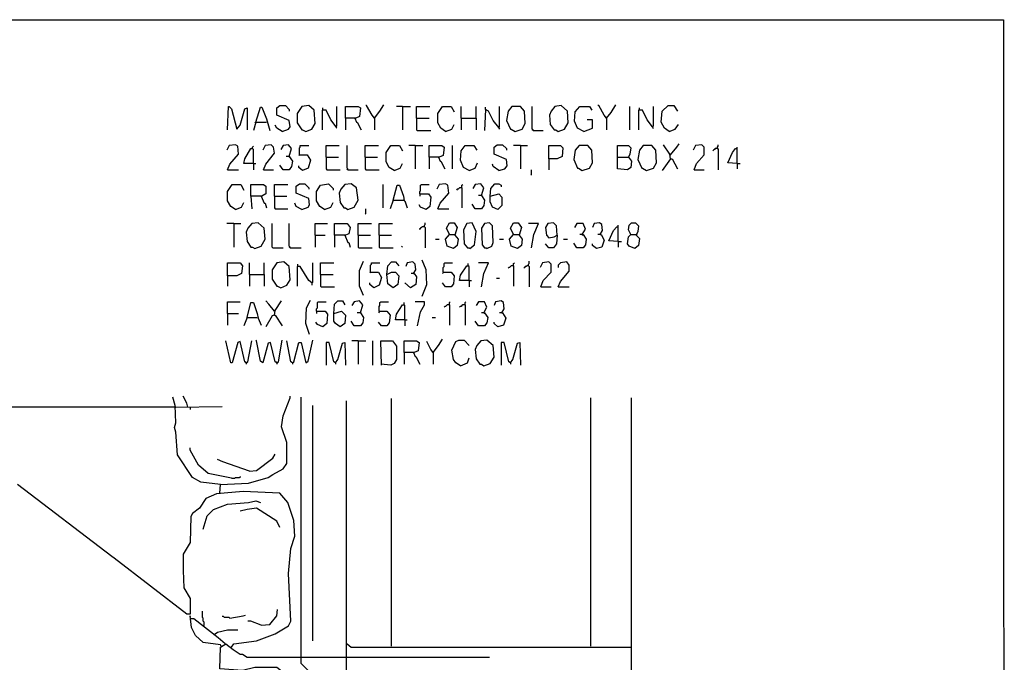
# Model space of a CAD drawing. Extents: x 0.16 to 7.56, y 0.46 to 9.88.
# Drawn here: x 3.75 to 7.56, y 7.39 to 9.88 of the extents above; entities that cross this region are included whole.
import ezdxf

# ---------------------------------------------------------------- set-up
doc = ezdxf.new("R2010")
doc.units = 0
doc.header["$MEASUREMENT"] = 0
doc.layers.add('PFV', color=7, linetype='Continuous')

msp = doc.modelspace()

# ---------------------------------------------------------------- linework, layer by layer
at = {"layer": 'PFV', "color": 0}
for points in [[(0.160606, 0.457576, 0), (0.160606, 9.884848, 0), (7.560606, 9.884848, 0), (7.563636, 0.457576, 0), (0.160606, 0.457576, 0)], [(4.551515, 9.457576, 0), (4.554545, 9.548485, 0), (4.557576, 9.548485, 0), (4.566667, 9.539394, 0), (4.587879, 9.460606, 0), (4.6, 9.475758, 0), (4.618182, 9.539394, 0), (4.627273, 9.542424, 0), (4.627273, 9.457576, 0)], [(4.660606, 9.487879, 0), (4.678788, 9.545455, 0), (4.684848, 9.545455, 0), (4.70303, 9.5, 0), (4.715152, 9.454545, 0)], [(4.763636, 9.451515, 0), (4.787879, 9.460606, 0), (4.793939, 9.469697, 0), (4.790909, 9.493939, 0), (4.742424, 9.515152, 0), (4.742424, 9.542424, 0), (4.754545, 9.551515, 0), (4.775758, 9.551515, 0), (4.790909, 9.536364, 0), (4.790909, 9.530303, 0)], [(4.854545, 9.451515, 0), (4.878788, 9.460606, 0), (4.890909, 9.481818, 0), (4.887879, 9.533333, 0), (4.866667, 9.551515, 0), (4.839394, 9.548485, 0), (4.821212, 9.521212, 0), (4.821212, 9.484848, 0), (4.839394, 9.457576, 0), (4.842424, 9.457576, 0), (4.854545, 9.451515, 0)], [(4.972727, 9.469697, 0), (4.975758, 9.472727, 0), (4.975758, 9.548485, 0)], [(5.009091, 9.50303, 0), (5.009091, 9.548485, 0), (5.057576, 9.548485, 0), (5.066667, 9.542424, 0), (5.063636, 9.509091, 0), (5.048485, 9.50303, 0), (5.009091, 9.50303, 0), (5.009091, 9.457576, 0)], [(5.121212, 9.50303, 0), (5.112121, 9.515152, 0), (5.090909, 9.551515, 0), (5.087879, 9.551515, 0)], [(5.121212, 9.50303, 0), (5.142424, 9.530303, 0), (5.157576, 9.554545, 0)], [(5.230303, 9.548485, 0), (5.206061, 9.548485, 0)], [(5.230303, 9.548485, 0), (5.260606, 9.548485, 0)], [(5.230303, 9.548485, 0), (5.230303, 9.457576, 0)], [(5.284848, 9.50303, 0), (5.284848, 9.548485, 0), (5.336364, 9.548485, 0)], [(5.39697, 9.451515, 0), (5.378788, 9.463636, 0), (5.366667, 9.484848, 0), (5.366667, 9.521212, 0), (5.384848, 9.548485, 0), (5.418182, 9.548485, 0), (5.430303, 9.527273, 0)], [(5.457576, 9.50303, 0), (5.457576, 9.548485, 0)], [(5.515152, 9.50303, 0), (5.515152, 9.548485, 0)], [(5.551515, 9.536364, 0), (5.551515, 9.545455, 0)], [(5.60303, 9.466667, 0), (5.606061, 9.469697, 0), (5.606061, 9.548485, 0)], [(5.666667, 9.451515, 0), (5.693939, 9.460606, 0), (5.706061, 9.481818, 0), (5.70303, 9.530303, 0), (5.687879, 9.548485, 0), (5.654545, 9.548485, 0), (5.639394, 9.530303, 0), (5.633333, 9.493939, 0), (5.648485, 9.460606, 0), (5.651515, 9.460606, 0), (5.666667, 9.451515, 0)], [(5.736364, 9.454545, 0), (5.736364, 9.457576, 0), (5.733333, 9.460606, 0), (5.733333, 9.548485, 0)], [(5.833333, 9.451515, 0), (5.857576, 9.460606, 0), (5.872727, 9.484848, 0), (5.869697, 9.530303, 0), (5.845455, 9.551515, 0), (5.821212, 9.548485, 0), (5.806061, 9.530303, 0), (5.8, 9.515152, 0), (5.80303, 9.478788, 0), (5.818182, 9.457576, 0), (5.824242, 9.457576, 0), (5.833333, 9.451515, 0)], [(5.933333, 9.451515, 0), (5.909091, 9.463636, 0), (5.89697, 9.490909, 0), (5.9, 9.527273, 0), (5.918182, 9.548485, 0), (5.954545, 9.548485, 0), (5.963636, 9.533333, 0)], [(6.021212, 9.50303, 0), (6.012121, 9.515152, 0), (5.990909, 9.551515, 0), (5.987879, 9.551515, 0)], [(6.021212, 9.50303, 0), (6.039394, 9.524242, 0), (6.057576, 9.554545, 0)], [(6.112121, 9.457576, 0), (6.112121, 9.548485, 0)], [(6.2, 9.469697, 0), (6.20303, 9.472727, 0), (6.20303, 9.548485, 0)], [(6.263636, 9.451515, 0), (6.245455, 9.463636, 0), (6.233333, 9.487879, 0), (6.236364, 9.530303, 0), (6.260606, 9.551515, 0), (6.281818, 9.551515, 0), (6.29697, 9.530303, 0)], [(4.972727, 9.469697, 0), (4.951515, 9.49697, 0), (4.933333, 9.533333, 0), (4.918182, 9.533333, 0), (4.918182, 9.457576, 0)], [(4.921212, 9.536364, 0), (4.921212, 9.542424, 0)], [(5.60303, 9.466667, 0), (5.581818, 9.493939, 0), (5.563636, 9.530303, 0), (5.551515, 9.536364, 0), (5.548485, 9.454545, 0)], [(6.2, 9.469697, 0), (6.178788, 9.49697, 0), (6.160606, 9.533333, 0), (6.145455, 9.533333, 0), (6.145455, 9.457576, 0)], [(6.148485, 9.536364, 0), (6.148485, 9.542424, 0)], [(4.660606, 9.487879, 0), (4.651515, 9.454545, 0)], [(4.660606, 9.487879, 0), (4.657576, 9.484848, 0)], [(4.660606, 9.487879, 0), (4.70303, 9.487879, 0)], [(4.763636, 9.451515, 0), (4.742424, 9.463636, 0), (4.736364, 9.475758, 0)], [(4.972727, 9.469697, 0), (4.972727, 9.466667, 0), (4.975758, 9.463636, 0)], [(5.045455, 9.50303, 0), (5.051515, 9.487879, 0), (5.054545, 9.487879, 0), (5.069697, 9.457576, 0)], [(5.121212, 9.50303, 0), (5.118182, 9.506061, 0)], [(5.121212, 9.50303, 0), (5.121212, 9.457576, 0)], [(5.284848, 9.50303, 0), (5.333333, 9.50303, 0)], [(5.284848, 9.50303, 0), (5.284848, 9.457576, 0), (5.287879, 9.454545, 0), (5.339394, 9.454545, 0)], [(5.39697, 9.451515, 0), (5.421212, 9.460606, 0), (5.430303, 9.478788, 0)], [(5.457576, 9.50303, 0), (5.515152, 9.50303, 0), (5.515152, 9.457576, 0)], [(5.457576, 9.50303, 0), (5.457576, 9.457576, 0)], [(5.933333, 9.451515, 0), (5.966667, 9.463636, 0), (5.966667, 9.49697, 0), (5.945455, 9.49697, 0)], [(6.021212, 9.50303, 0), (6.018182, 9.506061, 0)], [(6.021212, 9.50303, 0), (6.021212, 9.457576, 0)], [(6.2, 9.469697, 0), (6.2, 9.466667, 0), (6.20303, 9.463636, 0)], [(6.263636, 9.451515, 0), (6.287879, 9.460606, 0), (6.3, 9.478788, 0)], [(5.60303, 9.466667, 0), (5.60303, 9.463636, 0), (5.606061, 9.460606, 0)], [(5.736364, 9.454545, 0), (5.733333, 9.457576, 0)], [(5.736364, 9.454545, 0), (5.775758, 9.454545, 0)], [(4.551515, 9.30303, 0), (4.560606, 9.324242, 0), (4.593939, 9.363636, 0), (4.590909, 9.393939, 0), (4.581818, 9.4, 0), (4.557576, 9.39697, 0), (4.548485, 9.378788, 0)], [(4.651515, 9.327273, 0), (4.651515, 9.381818, 0), (4.648485, 9.384848, 0), (4.648485, 9.390909, 0), (4.651515, 9.393939, 0)], [(4.690909, 9.30303, 0), (4.7, 9.324242, 0), (4.733333, 9.366667, 0), (4.730303, 9.390909, 0), (4.721212, 9.4, 0), (4.69697, 9.39697, 0), (4.687879, 9.378788, 0)], [(4.790909, 9.354545, 0), (4.8, 9.384848, 0), (4.787879, 9.4, 0), (4.766667, 9.39697, 0), (4.757576, 9.381818, 0)], [(4.830303, 9.360606, 0), (4.830303, 9.387879, 0), (4.833333, 9.390909, 0), (4.833333, 9.39697, 0), (4.866667, 9.39697, 0)], [(4.933333, 9.351515, 0), (4.933333, 9.39697, 0), (4.984848, 9.39697, 0)], [(5.018182, 9.30303, 0), (5.018182, 9.306061, 0), (5.015152, 9.309091, 0), (5.015152, 9.39697, 0)], [(5.084848, 9.351515, 0), (5.084848, 9.39697, 0), (5.136364, 9.39697, 0)], [(5.19697, 9.3, 0), (5.178788, 9.312121, 0), (5.166667, 9.333333, 0), (5.166667, 9.369697, 0), (5.184848, 9.39697, 0), (5.218182, 9.39697, 0), (5.230303, 9.375758, 0)], [(5.278788, 9.39697, 0), (5.254545, 9.39697, 0)], [(5.278788, 9.39697, 0), (5.309091, 9.39697, 0)], [(5.278788, 9.39697, 0), (5.278788, 9.306061, 0)], [(5.333333, 9.351515, 0), (5.333333, 9.39697, 0), (5.381818, 9.39697, 0), (5.390909, 9.390909, 0), (5.387879, 9.357576, 0), (5.372727, 9.351515, 0), (5.333333, 9.351515, 0), (5.333333, 9.306061, 0)], [(5.424242, 9.306061, 0), (5.424242, 9.39697, 0)], [(5.487879, 9.3, 0), (5.466667, 9.312121, 0), (5.454545, 9.339394, 0), (5.457576, 9.375758, 0), (5.472727, 9.39697, 0), (5.506061, 9.39697, 0), (5.518182, 9.378788, 0)], [(5.60303, 9.3, 0), (5.627273, 9.306061, 0), (5.636364, 9.318182, 0), (5.633333, 9.342424, 0), (5.584848, 9.363636, 0), (5.584848, 9.390909, 0), (5.59697, 9.4, 0), (5.618182, 9.4, 0), (5.633333, 9.384848, 0), (5.633333, 9.378788, 0)], [(5.687879, 9.39697, 0), (5.660606, 9.39697, 0)], [(5.687879, 9.39697, 0), (5.715152, 9.39697, 0)], [(5.687879, 9.39697, 0), (5.687879, 9.306061, 0)], [(5.79697, 9.345455, 0), (5.79697, 9.39697, 0), (5.842424, 9.39697, 0), (5.851515, 9.387879, 0), (5.848485, 9.354545, 0), (5.830303, 9.345455, 0), (5.79697, 9.345455, 0), (5.79697, 9.30303, 0)], [(5.927273, 9.3, 0), (5.954545, 9.309091, 0), (5.966667, 9.330303, 0), (5.963636, 9.378788, 0), (5.948485, 9.39697, 0), (5.915152, 9.39697, 0), (5.9, 9.378788, 0), (5.893939, 9.342424, 0), (5.909091, 9.309091, 0), (5.912121, 9.309091, 0), (5.927273, 9.3, 0)], [(6.063636, 9.351515, 0), (6.063636, 9.39697, 0), (6.106061, 9.39697, 0), (6.115152, 9.387879, 0), (6.112121, 9.363636, 0), (6.106061, 9.351515, 0), (6.118182, 9.336364, 0), (6.115152, 9.312121, 0), (6.10303, 9.30303, 0), (6.063636, 9.306061, 0), (6.063636, 9.351515, 0), (6.106061, 9.351515, 0)], [(6.175758, 9.3, 0), (6.20303, 9.309091, 0), (6.215152, 9.330303, 0), (6.212121, 9.378788, 0), (6.19697, 9.39697, 0), (6.163636, 9.39697, 0), (6.148485, 9.378788, 0), (6.142424, 9.342424, 0), (6.157576, 9.309091, 0), (6.160606, 9.309091, 0), (6.175758, 9.3, 0)], [(6.269697, 9.345455, 0), (6.266667, 9.363636, 0), (6.242424, 9.4, 0)], [(6.269697, 9.360606, 0), (6.293939, 9.390909, 0), (6.30303, 9.40303, 0)], [(6.360606, 9.30303, 0), (6.369697, 9.327273, 0), (6.4, 9.360606, 0), (6.4, 9.390909, 0), (6.390909, 9.4, 0), (6.366667, 9.39697, 0), (6.357576, 9.378788, 0)], [(6.451515, 9.384848, 0), (6.451515, 9.390909, 0), (6.454545, 9.393939, 0), (6.454545, 9.4, 0)], [(4.651515, 9.327273, 0), (4.615152, 9.327273, 0), (4.618182, 9.345455, 0), (4.642424, 9.384848, 0), (4.648485, 9.384848, 0)], [(4.790909, 9.354545, 0), (4.80303, 9.336364, 0), (4.8, 9.315152, 0), (4.790909, 9.30303, 0), (4.766667, 9.30303, 0), (4.754545, 9.321212, 0)], [(4.790909, 9.354545, 0), (4.778788, 9.354545, 0)], [(4.790909, 9.354545, 0), (4.793939, 9.351515, 0)], [(4.830303, 9.360606, 0), (4.860606, 9.360606, 0), (4.872727, 9.339394, 0), (4.863636, 9.309091, 0), (4.842424, 9.3, 0), (4.827273, 9.312121, 0), (4.827273, 9.318182, 0)], [(4.830303, 9.360606, 0), (4.827273, 9.357576, 0)], [(6.269697, 9.360606, 0), (6.266667, 9.360606, 0)], [(6.451515, 9.384848, 0), (6.442424, 9.384848, 0), (6.439394, 9.381818, 0), (6.436364, 9.378788, 0), (6.433333, 9.375758, 0)], [(6.451515, 9.384848, 0), (6.454545, 9.381818, 0), (6.454545, 9.30303, 0)], [(6.527273, 9.327273, 0), (6.490909, 9.330303, 0), (6.509091, 9.369697, 0), (6.521212, 9.384848, 0), (6.527273, 9.384848, 0)], [(6.527273, 9.327273, 0), (6.527273, 9.390909, 0)], [(4.651515, 9.327273, 0), (4.660606, 9.327273, 0)], [(4.651515, 9.327273, 0), (4.651515, 9.30303, 0)], [(4.933333, 9.351515, 0), (4.981818, 9.351515, 0)], [(4.933333, 9.351515, 0), (4.933333, 9.306061, 0), (4.936364, 9.30303, 0), (4.987879, 9.30303, 0)], [(5.084848, 9.351515, 0), (5.133333, 9.351515, 0)], [(5.084848, 9.351515, 0), (5.084848, 9.306061, 0), (5.087879, 9.30303, 0), (5.139394, 9.30303, 0)], [(5.19697, 9.3, 0), (5.221212, 9.309091, 0), (5.230303, 9.327273, 0)], [(5.369697, 9.351515, 0), (5.375758, 9.336364, 0), (5.378788, 9.336364, 0), (5.393939, 9.306061, 0)], [(5.487879, 9.3, 0), (5.512121, 9.309091, 0), (5.521212, 9.330303, 0)], [(5.60303, 9.3, 0), (5.581818, 9.315152, 0), (5.578788, 9.324242, 0)], [(6.269697, 9.345455, 0), (6.236364, 9.3, 0)], [(6.269697, 9.345455, 0), (6.275758, 9.345455, 0), (6.29697, 9.306061, 0)], [(6.527273, 9.327273, 0), (6.539394, 9.327273, 0)], [(6.527273, 9.327273, 0), (6.527273, 9.306061, 0)], [(4.551515, 9.30303, 0), (4.593939, 9.30303, 0)], [(4.690909, 9.30303, 0), (4.730303, 9.30303, 0)], [(5.018182, 9.30303, 0), (5.015152, 9.306061, 0)], [(5.018182, 9.30303, 0), (5.057576, 9.30303, 0)], [(5.727273, 9.281818, 0), (5.730303, 9.284848, 0), (5.730303, 9.30303, 0)], [(6.360606, 9.30303, 0), (6.4, 9.30303, 0)], [(4.581818, 9.148485, 0), (4.563636, 9.160606, 0), (4.551515, 9.181818, 0), (4.551515, 9.218182, 0), (4.569697, 9.245455, 0), (4.60303, 9.245455, 0), (4.615152, 9.224242, 0)], [(4.642424, 9.2, 0), (4.642424, 9.245455, 0), (4.690909, 9.245455, 0), (4.7, 9.239394, 0), (4.7, 9.209091, 0), (4.684848, 9.2, 0), (4.642424, 9.2, 0), (4.645455, 9.151515, 0)], [(4.733333, 9.2, 0), (4.733333, 9.245455, 0), (4.784848, 9.245455, 0)], [(4.839394, 9.148485, 0), (4.863636, 9.157576, 0), (4.869697, 9.166667, 0), (4.866667, 9.190909, 0), (4.818182, 9.212121, 0), (4.818182, 9.239394, 0), (4.830303, 9.248485, 0), (4.851515, 9.248485, 0), (4.866667, 9.233333, 0), (4.866667, 9.227273, 0)], [(4.927273, 9.148485, 0), (4.909091, 9.160606, 0), (4.89697, 9.181818, 0), (4.89697, 9.218182, 0), (4.912121, 9.242424, 0), (4.942424, 9.248485, 0), (4.960606, 9.230303, 0), (4.960606, 9.224242, 0)], [(5.018182, 9.148485, 0), (5.042424, 9.157576, 0), (5.057576, 9.184848, 0), (5.051515, 9.233333, 0), (5.030303, 9.248485, 0), (5.006061, 9.245455, 0), (4.990909, 9.227273, 0), (4.984848, 9.212121, 0), (4.987879, 9.175758, 0), (5.00303, 9.154545, 0), (5.009091, 9.154545, 0), (5.018182, 9.148485, 0)], [(5.154545, 9.154545, 0), (5.154545, 9.245455, 0)], [(5.193939, 9.184848, 0), (5.209091, 9.242424, 0), (5.218182, 9.242424, 0), (5.233333, 9.2, 0), (5.236364, 9.181818, 0), (5.239394, 9.181818, 0), (5.248485, 9.154545, 0)], [(5.29697, 9.209091, 0), (5.29697, 9.218182, 0), (5.3, 9.221212, 0), (5.3, 9.242424, 0), (5.30303, 9.245455, 0), (5.333333, 9.245455, 0)], [(5.366667, 9.151515, 0), (5.375758, 9.172727, 0), (5.409091, 9.212121, 0), (5.406061, 9.242424, 0), (5.39697, 9.248485, 0), (5.372727, 9.245455, 0), (5.363636, 9.227273, 0)], [(5.460606, 9.233333, 0), (5.460606, 9.242424, 0), (5.463636, 9.245455, 0)], [(5.536364, 9.20303, 0), (5.545455, 9.233333, 0), (5.533333, 9.248485, 0), (5.512121, 9.245455, 0), (5.50303, 9.230303, 0)], [(5.569697, 9.2, 0), (5.572727, 9.230303, 0), (5.587879, 9.248485, 0), (5.60303, 9.248485, 0), (5.612121, 9.242424, 0), (5.612121, 9.236364, 0)], [(5.29697, 9.209091, 0), (5.330303, 9.209091, 0), (5.339394, 9.19697, 0), (5.336364, 9.160606, 0), (5.321212, 9.148485, 0), (5.3, 9.157576, 0), (5.293939, 9.166667, 0)], [(5.29697, 9.209091, 0), (5.29697, 9.2, 0)], [(5.460606, 9.233333, 0), (5.451515, 9.233333, 0), (5.448485, 9.230303, 0), (5.445455, 9.227273, 0), (5.442424, 9.227273, 0), (5.439394, 9.224242, 0)], [(5.460606, 9.233333, 0), (5.460606, 9.154545, 0)], [(5.536364, 9.20303, 0), (5.548485, 9.184848, 0), (5.545455, 9.163636, 0), (5.536364, 9.151515, 0), (5.512121, 9.151515, 0), (5.5, 9.169697, 0)], [(5.536364, 9.20303, 0), (5.524242, 9.20303, 0)], [(5.536364, 9.20303, 0), (5.539394, 9.2, 0)], [(5.569697, 9.2, 0), (5.60303, 9.209091, 0), (5.615152, 9.19697, 0), (5.615152, 9.163636, 0), (5.6, 9.148485, 0), (5.578788, 9.157576, 0), (5.569697, 9.178788, 0), (5.569697, 9.2, 0)], [(4.581818, 9.148485, 0), (4.606061, 9.157576, 0), (4.615152, 9.175758, 0)], [(4.681818, 9.2, 0), (4.693939, 9.172727, 0), (4.69697, 9.172727, 0), (4.70303, 9.154545, 0)], [(4.733333, 9.2, 0), (4.781818, 9.2, 0)], [(4.733333, 9.2, 0), (4.733333, 9.154545, 0), (4.736364, 9.151515, 0), (4.784848, 9.151515, 0)], [(4.839394, 9.148485, 0), (4.818182, 9.160606, 0), (4.812121, 9.172727, 0)], [(4.927273, 9.148485, 0), (4.951515, 9.157576, 0), (4.960606, 9.175758, 0)], [(5.193939, 9.184848, 0), (5.181818, 9.151515, 0)], [(5.193939, 9.184848, 0), (5.233333, 9.184848, 0)], [(5.233333, 9.184848, 0), (5.236364, 9.184848, 0)], [(5.084848, 9.130303, 0), (5.087879, 9.133333, 0), (5.087879, 9.151515, 0)], [(5.366667, 9.151515, 0), (5.409091, 9.151515, 0)], [(4.575758, 9.093939, 0), (4.548485, 9.093939, 0)], [(4.575758, 9.093939, 0), (4.60303, 9.093939, 0)], [(4.575758, 9.093939, 0), (4.575758, 9.00303, 0)], [(4.657576, 8.99697, 0), (4.681818, 9.006061, 0), (4.69697, 9.033333, 0), (4.693939, 9.075758, 0), (4.669697, 9.09697, 0), (4.645455, 9.093939, 0), (4.630303, 9.075758, 0), (4.624242, 9.060606, 0), (4.627273, 9.024242, 0), (4.642424, 9.00303, 0), (4.648485, 9.00303, 0), (4.657576, 8.99697, 0)], [(4.727273, 9, 0), (4.724242, 9.00303, 0), (4.724242, 9.093939, 0)], [(4.793939, 9, 0), (4.793939, 9.00303, 0), (4.790909, 9.006061, 0), (4.790909, 9.093939, 0)], [(4.890909, 9.048485, 0), (4.890909, 9.093939, 0), (4.939394, 9.093939, 0)], [(4.966667, 9.048485, 0), (4.966667, 9.093939, 0), (5.015152, 9.093939, 0), (5.027273, 9.078788, 0), (5.021212, 9.054545, 0), (5.009091, 9.048485, 0), (4.966667, 9.048485, 0), (4.966667, 9.00303, 0)], [(5.057576, 9.048485, 0), (5.057576, 9.093939, 0), (5.109091, 9.093939, 0)], [(5.139394, 9.048485, 0), (5.139394, 9.093939, 0), (5.190909, 9.093939, 0)], [(5.315152, 9.081818, 0), (5.315152, 9.087879, 0), (5.318182, 9.090909, 0), (5.318182, 9.09697, 0)], [(5.412121, 9.051515, 0), (5.4, 9.075758, 0), (5.412121, 9.09697, 0), (5.430303, 9.09697, 0), (5.442424, 9.078788, 0), (5.433333, 9.048485, 0), (5.445455, 9.033333, 0), (5.442424, 9.009091, 0), (5.427273, 8.99697, 0), (5.40303, 9.006061, 0), (5.39697, 9.033333, 0), (5.412121, 9.051515, 0), (5.433333, 9.051515, 0)], [(5.490909, 8.99697, 0), (5.509091, 9.012121, 0), (5.515152, 9.063636, 0), (5.5, 9.09697, 0), (5.478788, 9.093939, 0), (5.466667, 9.069697, 0), (5.469697, 9.015152, 0), (5.481818, 9, 0), (5.487879, 9, 0), (5.490909, 8.99697, 0)], [(5.557576, 8.99697, 0), (5.575758, 9.006061, 0), (5.581818, 9.021212, 0), (5.578788, 9.084848, 0), (5.566667, 9.09697, 0), (5.548485, 9.093939, 0), (5.536364, 9.075758, 0), (5.539394, 9.012121, 0), (5.548485, 9, 0), (5.554545, 9, 0), (5.557576, 8.99697, 0)], [(5.660606, 9.051515, 0), (5.648485, 9.075758, 0), (5.660606, 9.09697, 0), (5.678788, 9.09697, 0), (5.690909, 9.078788, 0), (5.681818, 9.048485, 0), (5.693939, 9.033333, 0), (5.690909, 9.009091, 0), (5.675758, 8.99697, 0), (5.651515, 9.006061, 0), (5.645455, 9.033333, 0), (5.660606, 9.051515, 0), (5.681818, 9.051515, 0)], [(5.730303, 9, 0), (5.739394, 9.051515, 0), (5.757576, 9.093939, 0), (5.718182, 9.093939, 0)], [(5.830303, 9.048485, 0), (5.827273, 9.084848, 0), (5.815152, 9.09697, 0), (5.793939, 9.093939, 0), (5.784848, 9.078788, 0), (5.787879, 9.048485, 0), (5.79697, 9.039394, 0), (5.818182, 9.042424, 0), (5.830303, 9.048485, 0), (5.827273, 9.015152, 0), (5.815152, 9, 0), (5.79697, 9, 0), (5.784848, 9.015152, 0)], [(5.927273, 9.051515, 0), (5.939394, 9.072727, 0), (5.930303, 9.093939, 0), (5.906061, 9.093939, 0), (5.89697, 9.078788, 0)], [(5.99697, 9.051515, 0), (6.006061, 9.066667, 0), (6.00303, 9.090909, 0), (5.993939, 9.09697, 0), (5.972727, 9.093939, 0), (5.966667, 9.078788, 0)], [(6.066667, 9.024242, 0), (6.066667, 9.087879, 0)], [(6.115152, 9.051515, 0), (6.106061, 9.069697, 0), (6.109091, 9.087879, 0), (6.118182, 9.09697, 0), (6.133333, 9.09697, 0), (6.145455, 9.084848, 0), (6.142424, 9.063636, 0), (6.136364, 9.048485, 0), (6.148485, 9.036364, 0), (6.145455, 9.009091, 0), (6.130303, 8.99697, 0), (6.109091, 9.006061, 0), (6.10303, 9.015152, 0), (6.106061, 9.042424, 0), (6.115152, 9.051515, 0), (6.136364, 9.051515, 0)], [(5.315152, 9.081818, 0), (5.306061, 9.081818, 0), (5.30303, 9.078788, 0), (5.3, 9.075758, 0), (5.29697, 9.072727, 0), (5.293939, 9.072727, 0)], [(5.315152, 9.081818, 0), (5.318182, 9.078788, 0), (5.318182, 9, 0)], [(5.927273, 9.051515, 0), (5.930303, 9.051515, 0), (5.942424, 9.033333, 0), (5.939394, 9.012121, 0), (5.930303, 9, 0), (5.906061, 9, 0), (5.893939, 9.018182, 0)], [(5.927273, 9.051515, 0), (5.918182, 9.051515, 0)], [(5.927273, 9.051515, 0), (5.930303, 9.048485, 0)], [(5.99697, 9.051515, 0), (6, 9.051515, 0), (6.012121, 9.030303, 0), (6.00303, 9.00303, 0), (5.981818, 8.99697, 0), (5.966667, 9.009091, 0), (5.966667, 9.015152, 0)], [(5.99697, 9.051515, 0), (5.987879, 9.051515, 0)], [(6.066667, 9.024242, 0), (6.030303, 9.027273, 0), (6.048485, 9.066667, 0), (6.060606, 9.081818, 0), (6.066667, 9.081818, 0)], [(6.136364, 9.051515, 0), (6.139394, 9.048485, 0)], [(4.890909, 9.048485, 0), (4.930303, 9.048485, 0)], [(4.890909, 9.048485, 0), (4.890909, 9.00303, 0)], [(5.006061, 9.048485, 0), (5.018182, 9.021212, 0), (5.021212, 9.021212, 0), (5.027273, 9.00303, 0)], [(5.057576, 9.048485, 0), (5.106061, 9.048485, 0)], [(5.057576, 9.048485, 0), (5.057576, 9.00303, 0), (5.060606, 9, 0), (5.112121, 9, 0)], [(5.139394, 9.048485, 0), (5.187879, 9.048485, 0)], [(5.139394, 9.048485, 0), (5.139394, 9.00303, 0), (5.142424, 9, 0), (5.193939, 9, 0)], [(5.357576, 9.033333, 0), (5.372727, 9.033333, 0)], [(5.606061, 9.033333, 0), (5.621212, 9.033333, 0)], [(5.854545, 9.033333, 0), (5.869697, 9.033333, 0)], [(6.066667, 9.024242, 0), (6.078788, 9.024242, 0)], [(6.066667, 9.024242, 0), (6.066667, 9.00303, 0)], [(4.727273, 9, 0), (4.766667, 9, 0)], [(4.793939, 9, 0), (4.790909, 9.00303, 0)], [(4.793939, 9, 0), (4.836364, 9, 0)], [(5.227273, 9.00303, 0), (5.230303, 9.006061, 0)], [(4.551515, 8.890909, 0), (4.551515, 8.942424, 0), (4.6, 8.942424, 0), (4.609091, 8.930303, 0), (4.606061, 8.9, 0), (4.587879, 8.890909, 0), (4.551515, 8.890909, 0), (4.551515, 8.851515, 0)], [(4.636364, 8.89697, 0), (4.636364, 8.942424, 0)], [(4.693939, 8.89697, 0), (4.693939, 8.942424, 0)], [(4.757576, 8.845455, 0), (4.781818, 8.854545, 0), (4.793939, 8.875758, 0), (4.790909, 8.927273, 0), (4.769697, 8.945455, 0), (4.742424, 8.942424, 0), (4.724242, 8.915152, 0), (4.724242, 8.878788, 0), (4.742424, 8.851515, 0), (4.745455, 8.851515, 0), (4.757576, 8.845455, 0)], [(4.824242, 8.930303, 0), (4.824242, 8.936364, 0)], [(4.878788, 8.863636, 0), (4.881818, 8.866667, 0), (4.881818, 8.942424, 0)], [(4.912121, 8.89697, 0), (4.912121, 8.942424, 0), (4.963636, 8.942424, 0)], [(5.078788, 8.815152, 0), (5.063636, 8.851515, 0), (5.063636, 8.912121, 0), (5.078788, 8.948485, 0)], [(5.106061, 8.906061, 0), (5.106061, 8.933333, 0), (5.109091, 8.936364, 0), (5.109091, 8.942424, 0), (5.142424, 8.942424, 0)], [(5.169697, 8.89697, 0), (5.172727, 8.930303, 0), (5.187879, 8.945455, 0), (5.20303, 8.945455, 0), (5.215152, 8.930303, 0)], [(5.272727, 8.9, 0), (5.281818, 8.915152, 0), (5.278788, 8.936364, 0), (5.269697, 8.945455, 0), (5.248485, 8.942424, 0), (5.242424, 8.927273, 0)], [(5.306061, 8.812121, 0), (5.324242, 8.857576, 0), (5.321212, 8.915152, 0), (5.306061, 8.951515, 0)], [(5.387879, 8.906061, 0), (5.387879, 8.924242, 0), (5.390909, 8.927273, 0), (5.390909, 8.939394, 0), (5.393939, 8.942424, 0), (5.424242, 8.942424, 0)], [(5.487879, 8.872727, 0), (5.487879, 8.927273, 0), (5.484848, 8.930303, 0), (5.484848, 8.939394, 0)], [(5.536364, 8.848485, 0), (5.545455, 8.9, 0), (5.563636, 8.942424, 0), (5.524242, 8.942424, 0)], [(5.660606, 8.930303, 0), (5.660606, 8.939394, 0), (5.663636, 8.942424, 0)], [(5.718182, 8.930303, 0), (5.718182, 8.936364, 0), (5.721212, 8.939394, 0), (5.721212, 8.948485, 0)], [(5.766667, 8.848485, 0), (5.775758, 8.872727, 0), (5.806061, 8.906061, 0), (5.806061, 8.936364, 0), (5.79697, 8.945455, 0), (5.772727, 8.942424, 0), (5.763636, 8.924242, 0)], [(5.833333, 8.848485, 0), (5.842424, 8.869697, 0), (5.875758, 8.909091, 0), (5.875758, 8.933333, 0), (5.866667, 8.945455, 0), (5.842424, 8.942424, 0), (5.833333, 8.933333, 0), (5.833333, 8.924242, 0)], [(4.636364, 8.89697, 0), (4.693939, 8.89697, 0), (4.693939, 8.851515, 0)], [(4.636364, 8.89697, 0), (4.636364, 8.851515, 0)], [(4.878788, 8.863636, 0), (4.866667, 8.872727, 0), (4.833333, 8.927273, 0), (4.821212, 8.927273, 0), (4.821212, 8.851515, 0)], [(4.912121, 8.89697, 0), (4.960606, 8.89697, 0)], [(4.912121, 8.89697, 0), (4.912121, 8.851515, 0), (4.915152, 8.848485, 0), (4.966667, 8.848485, 0)], [(5.106061, 8.906061, 0), (5.136364, 8.906061, 0), (5.148485, 8.884848, 0), (5.139394, 8.854545, 0), (5.118182, 8.845455, 0), (5.10303, 8.857576, 0), (5.10303, 8.863636, 0)], [(5.106061, 8.906061, 0), (5.10303, 8.90303, 0)], [(5.169697, 8.89697, 0), (5.187879, 8.906061, 0), (5.20303, 8.906061, 0), (5.215152, 8.890909, 0), (5.212121, 8.857576, 0), (5.193939, 8.845455, 0), (5.172727, 8.860606, 0), (5.169697, 8.89697, 0)], [(5.272727, 8.9, 0), (5.275758, 8.9, 0), (5.284848, 8.887879, 0), (5.281818, 8.857576, 0), (5.260606, 8.845455, 0), (5.239394, 8.863636, 0)], [(5.272727, 8.9, 0), (5.263636, 8.9, 0)], [(5.387879, 8.906061, 0), (5.418182, 8.906061, 0), (5.430303, 8.890909, 0), (5.427273, 8.860606, 0), (5.418182, 8.848485, 0), (5.39697, 8.848485, 0), (5.384848, 8.863636, 0)], [(5.387879, 8.906061, 0), (5.387879, 8.90303, 0), (5.384848, 8.9, 0)], [(5.487879, 8.872727, 0), (5.451515, 8.872727, 0), (5.454545, 8.893939, 0), (5.478788, 8.930303, 0), (5.484848, 8.930303, 0)], [(5.660606, 8.930303, 0), (5.651515, 8.930303, 0), (5.648485, 8.927273, 0), (5.645455, 8.924242, 0), (5.642424, 8.924242, 0), (5.639394, 8.921212, 0)], [(5.660606, 8.930303, 0), (5.660606, 8.851515, 0)], [(5.718182, 8.930303, 0), (5.712121, 8.930303, 0), (5.709091, 8.927273, 0), (5.706061, 8.927273, 0), (5.70303, 8.924242, 0), (5.7, 8.921212, 0)], [(5.718182, 8.930303, 0), (5.721212, 8.927273, 0), (5.721212, 8.848485, 0)], [(4.878788, 8.863636, 0), (4.878788, 8.854545, 0)], [(5.487879, 8.872727, 0), (5.49697, 8.872727, 0)], [(5.487879, 8.872727, 0), (5.487879, 8.848485, 0)], [(5.593939, 8.881818, 0), (5.606061, 8.881818, 0)], [(5.766667, 8.848485, 0), (5.806061, 8.848485, 0)], [(5.833333, 8.848485, 0), (5.875758, 8.848485, 0)], [(4.551515, 8.745455, 0), (4.551515, 8.790909, 0), (4.6, 8.790909, 0)], [(4.627273, 8.730303, 0), (4.642424, 8.787879, 0), (4.651515, 8.787879, 0), (4.666667, 8.745455, 0), (4.669697, 8.727273, 0), (4.681818, 8.7, 0)], [(4.733333, 8.754545, 0), (4.712121, 8.781818, 0), (4.7, 8.793939, 0)], [(4.733333, 8.739394, 0), (4.736364, 8.757576, 0), (4.760606, 8.793939, 0)], [(4.869697, 8.663636, 0), (4.854545, 8.706061, 0), (4.857576, 8.766667, 0), (4.872727, 8.79697, 0)], [(4.89697, 8.754545, 0), (4.89697, 8.763636, 0), (4.9, 8.766667, 0), (4.9, 8.787879, 0), (4.90303, 8.790909, 0), (4.933333, 8.790909, 0)], [(4.963636, 8.745455, 0), (4.966667, 8.781818, 0), (4.978788, 8.793939, 0), (4.99697, 8.793939, 0), (5.006061, 8.778788, 0)], [(5.066667, 8.748485, 0), (5.075758, 8.778788, 0), (5.063636, 8.793939, 0), (5.042424, 8.790909, 0), (5.033333, 8.775758, 0)], [(5.139394, 8.754545, 0), (5.139394, 8.772727, 0), (5.142424, 8.775758, 0), (5.142424, 8.787879, 0), (5.145455, 8.790909, 0), (5.175758, 8.790909, 0)], [(5.239394, 8.721212, 0), (5.239394, 8.775758, 0), (5.236364, 8.778788, 0), (5.236364, 8.787879, 0)], [(5.287879, 8.69697, 0), (5.3, 8.751515, 0), (5.315152, 8.778788, 0), (5.315152, 8.790909, 0), (5.278788, 8.790909, 0)], [(5.412121, 8.778788, 0), (5.412121, 8.787879, 0), (5.415152, 8.790909, 0)], [(5.472727, 8.778788, 0), (5.472727, 8.787879, 0), (5.475758, 8.790909, 0)], [(5.545455, 8.748485, 0), (5.557576, 8.769697, 0), (5.548485, 8.790909, 0), (5.524242, 8.790909, 0), (5.515152, 8.775758, 0)], [(5.615152, 8.748485, 0), (5.624242, 8.763636, 0), (5.621212, 8.787879, 0), (5.612121, 8.793939, 0), (5.590909, 8.790909, 0), (5.584848, 8.775758, 0)], [(4.551515, 8.745455, 0), (4.593939, 8.745455, 0)], [(4.551515, 8.745455, 0), (4.551515, 8.7, 0)], [(4.89697, 8.754545, 0), (4.930303, 8.754545, 0), (4.939394, 8.742424, 0), (4.936364, 8.706061, 0), (4.921212, 8.693939, 0), (4.9, 8.70303, 0), (4.893939, 8.712121, 0)], [(4.89697, 8.754545, 0), (4.89697, 8.745455, 0)], [(4.963636, 8.745455, 0), (4.993939, 8.754545, 0), (5.009091, 8.739394, 0), (5.006061, 8.706061, 0), (4.987879, 8.693939, 0), (4.969697, 8.706061, 0), (4.963636, 8.715152, 0), (4.963636, 8.745455, 0)], [(5.066667, 8.748485, 0), (5.078788, 8.730303, 0), (5.075758, 8.709091, 0), (5.066667, 8.69697, 0), (5.042424, 8.69697, 0), (5.030303, 8.715152, 0)], [(5.066667, 8.748485, 0), (5.054545, 8.748485, 0)], [(5.066667, 8.748485, 0), (5.069697, 8.745455, 0)], [(5.139394, 8.754545, 0), (5.169697, 8.754545, 0), (5.181818, 8.739394, 0), (5.178788, 8.709091, 0), (5.169697, 8.69697, 0), (5.148485, 8.69697, 0), (5.136364, 8.712121, 0)], [(5.139394, 8.754545, 0), (5.139394, 8.751515, 0), (5.136364, 8.748485, 0)], [(5.239394, 8.721212, 0), (5.20303, 8.721212, 0), (5.206061, 8.742424, 0), (5.230303, 8.778788, 0), (5.236364, 8.778788, 0)], [(5.412121, 8.778788, 0), (5.40303, 8.778788, 0), (5.4, 8.775758, 0), (5.39697, 8.772727, 0), (5.393939, 8.772727, 0), (5.390909, 8.769697, 0)], [(5.412121, 8.778788, 0), (5.412121, 8.7, 0)], [(5.472727, 8.778788, 0), (5.463636, 8.778788, 0), (5.460606, 8.775758, 0), (5.457576, 8.772727, 0), (5.454545, 8.772727, 0), (5.451515, 8.769697, 0)], [(5.472727, 8.778788, 0), (5.472727, 8.7, 0)], [(5.545455, 8.748485, 0), (5.548485, 8.748485, 0), (5.560606, 8.730303, 0), (5.557576, 8.709091, 0), (5.548485, 8.69697, 0), (5.524242, 8.69697, 0), (5.512121, 8.715152, 0)], [(5.545455, 8.748485, 0), (5.536364, 8.748485, 0)], [(5.545455, 8.748485, 0), (5.548485, 8.745455, 0)], [(5.615152, 8.748485, 0), (5.618182, 8.748485, 0), (5.630303, 8.727273, 0), (5.621212, 8.7, 0), (5.6, 8.693939, 0), (5.584848, 8.706061, 0), (5.584848, 8.712121, 0)], [(5.615152, 8.748485, 0), (5.606061, 8.748485, 0)], [(4.627273, 8.730303, 0), (4.615152, 8.69697, 0)], [(4.627273, 8.730303, 0), (4.666667, 8.730303, 0)], [(4.733333, 8.739394, 0), (4.724242, 8.736364, 0), (4.7, 8.693939, 0)], [(4.733333, 8.739394, 0), (4.736364, 8.739394, 0), (4.763636, 8.69697, 0)], [(5.239394, 8.721212, 0), (5.248485, 8.721212, 0)], [(5.239394, 8.721212, 0), (5.239394, 8.69697, 0)], [(5.345455, 8.730303, 0), (5.357576, 8.730303, 0)], [(4.624242, 8.554545, 0), (4.618182, 8.557576, 0), (4.6, 8.636364, 0), (4.590909, 8.633333, 0), (4.569697, 8.554545, 0), (4.563636, 8.554545, 0), (4.545455, 8.639394, 0)], [(4.624242, 8.554545, 0), (4.630303, 8.557576, 0), (4.645455, 8.639394, 0)], [(4.742424, 8.554545, 0), (4.736364, 8.557576, 0), (4.718182, 8.633333, 0), (4.709091, 8.630303, 0), (4.687879, 8.554545, 0), (4.678788, 8.560606, 0), (4.663636, 8.639394, 0), (4.660606, 8.642424, 0)], [(4.742424, 8.554545, 0), (4.748485, 8.557576, 0), (4.763636, 8.642424, 0)], [(4.80303, 8.554545, 0), (4.79697, 8.557576, 0), (4.781818, 8.639394, 0)], [(4.80303, 8.554545, 0), (4.809091, 8.557576, 0), (4.827273, 8.633333, 0), (4.836364, 8.633333, 0), (4.854545, 8.554545, 0), (4.863636, 8.560606, 0), (4.881818, 8.642424, 0)], [(4.969697, 8.554545, 0), (4.963636, 8.557576, 0), (4.945455, 8.633333, 0), (4.933333, 8.633333, 0), (4.933333, 8.545455, 0)], [(4.969697, 8.554545, 0), (4.978788, 8.566667, 0), (4.99697, 8.630303, 0), (5.006061, 8.633333, 0), (5.009091, 8.545455, 0)], [(5.057576, 8.639394, 0), (5.033333, 8.639394, 0)], [(5.057576, 8.639394, 0), (5.087879, 8.639394, 0)], [(5.057576, 8.639394, 0), (5.057576, 8.548485, 0)], [(5.115152, 8.545455, 0), (5.115152, 8.639394, 0)], [(5.148485, 8.545455, 0), (5.145455, 8.639394, 0), (5.190909, 8.639394, 0), (5.206061, 8.618182, 0), (5.206061, 8.566667, 0), (5.19697, 8.551515, 0), (5.184848, 8.545455, 0), (5.145455, 8.548485, 0)], [(5.236364, 8.593939, 0), (5.236364, 8.639394, 0), (5.284848, 8.639394, 0), (5.293939, 8.633333, 0), (5.290909, 8.6, 0), (5.275758, 8.593939, 0), (5.236364, 8.593939, 0), (5.236364, 8.548485, 0)], [(5.348485, 8.593939, 0), (5.339394, 8.606061, 0), (5.324242, 8.636364, 0)], [(5.348485, 8.593939, 0), (5.369697, 8.621212, 0), (5.384848, 8.645455, 0)], [(5.454545, 8.542424, 0), (5.436364, 8.554545, 0), (5.427273, 8.566667, 0), (5.421212, 8.60303, 0), (5.436364, 8.636364, 0), (5.448485, 8.642424, 0), (5.469697, 8.642424, 0), (5.487879, 8.621212, 0)], [(5.545455, 8.542424, 0), (5.569697, 8.551515, 0), (5.584848, 8.575758, 0), (5.581818, 8.621212, 0), (5.557576, 8.642424, 0), (5.533333, 8.639394, 0), (5.518182, 8.621212, 0), (5.512121, 8.606061, 0), (5.515152, 8.569697, 0), (5.530303, 8.548485, 0), (5.536364, 8.548485, 0), (5.545455, 8.542424, 0)], [(5.648485, 8.554545, 0), (5.642424, 8.557576, 0), (5.624242, 8.633333, 0), (5.612121, 8.633333, 0), (5.612121, 8.545455, 0)], [(5.648485, 8.554545, 0), (5.657576, 8.566667, 0), (5.675758, 8.630303, 0), (5.684848, 8.633333, 0), (5.687879, 8.545455, 0)], [(5.272727, 8.593939, 0), (5.278788, 8.578788, 0), (5.281818, 8.578788, 0), (5.29697, 8.548485, 0)], [(5.348485, 8.593939, 0), (5.345455, 8.59697, 0)], [(5.348485, 8.593939, 0), (5.348485, 8.548485, 0)], [(4.624242, 8.554545, 0), (4.621212, 8.557576, 0)], [(4.624242, 8.554545, 0), (4.624242, 8.548485, 0)], [(4.742424, 8.554545, 0), (4.739394, 8.557576, 0)], [(4.742424, 8.554545, 0), (4.742424, 8.548485, 0)], [(4.80303, 8.554545, 0), (4.8, 8.557576, 0)], [(4.80303, 8.554545, 0), (4.80303, 8.548485, 0)], [(4.969697, 8.554545, 0), (4.966667, 8.557576, 0)], [(4.969697, 8.554545, 0), (4.969697, 8.548485, 0)], [(5.454545, 8.542424, 0), (5.481818, 8.554545, 0), (5.487879, 8.572727, 0)], [(5.648485, 8.554545, 0), (5.645455, 8.557576, 0)], [(5.648485, 8.554545, 0), (5.648485, 8.548485, 0)], [(4.524242, 8.081818, 0), (4.448485, 8.090909, 0), (4.415152, 8.109091, 0), (4.357576, 8.19697, 0), (4.351515, 8.284848, 0), (4.345455, 8.30303, 0), (4.351515, 8.321212, 0), (4.348485, 8.387879, 0), (4.339394, 8.421212, 0)], [(4.39697, 8.381818, 0), (4.393939, 8.39697, 0), (4.378788, 8.424242, 0)], [(4.521212, 8.048485, 0), (4.524242, 8.081818, 0), (4.633333, 8.087879, 0), (4.709091, 8.109091, 0), (4.727273, 8.121212, 0), (4.766667, 8.142424, 0), (4.781818, 8.163636, 0), (4.781818, 8.245455, 0), (4.760606, 8.306061, 0), (4.766667, 8.348485, 0), (4.793939, 8.418182, 0), (4.793939, 8.424242, 0)], [(4.872727, 6.884848, 0), (4.872727, 7.351515, 0), (4.836364, 7.387879, 0), (4.836364, 8.421212, 0)], [(5.012121, 7.463636, 0), (5.012121, 8.406061, 0)], [(5.187879, 7.454545, 0), (5.187879, 8.415152, 0)], [(5.960606, 7.454545, 0), (5.960606, 8.418182, 0)], [(6.106061, 5.330303, 0), (6.115152, 5.360606, 0), (6.148485, 5.430303, 0), (6.166667, 5.493939, 0), (6.172727, 5.6, 0), (6.160606, 5.678788, 0), (6.124242, 5.772727, 0), (6.106061, 5.815152, 0), (6.112121, 5.821212, 0), (6.118182, 7.445455, 0), (6.118182, 8.418182, 0)], [(4.348485, 8.381818, 0), (1.718182, 8.381818, 0)], [(4.351515, 8.381818, 0), (4.348485, 8.381818, 0)], [(4.351515, 8.381818, 0), (4.530303, 8.384848, 0)], [(4.406061, 8.381818, 0), (4.406061, 8.372727, 0)], [(4.881818, 7.475758, 0), (4.881818, 8.387879, 0)], [(4.566667, 8.106061, 0), (4.475758, 8.124242, 0), (4.439394, 8.157576, 0), (4.406061, 8.215152, 0), (4.406061, 8.224242, 0)], [(4.636364, 8.133333, 0), (4.533333, 8.169697, 0), (4.512121, 8.178788, 0)], [(4.636364, 8.133333, 0), (4.663636, 8.136364, 0), (4.727273, 8.184848, 0), (4.736364, 8.2, 0)], [(4.566667, 8.106061, 0), (4.578788, 8.106061, 0), (4.581818, 8.109091, 0), (4.59697, 8.109091, 0), (4.6, 8.112121, 0), (4.60303, 8.112121, 0)], [(4.566667, 7.451515, 0), (4.575758, 7.463636, 0), (4.663636, 7.475758, 0), (4.736364, 7.50303, 0), (4.787879, 7.533333, 0), (4.79697, 7.551515, 0), (4.787879, 7.736364, 0), (4.79697, 7.833333, 0), (4.812121, 7.881818, 0), (4.809091, 7.942424, 0), (4.784848, 8.012121, 0), (4.754545, 8.048485, 0), (4.612121, 8.054545, 0), (4.509091, 8.045455, 0), (4.466667, 8.027273, 0), (4.442424, 7.990909, 0), (4.415152, 7.969697, 0), (4.409091, 7.957576, 0), (4.406061, 7.857576, 0), (4.378788, 7.812121, 0), (4.378788, 7.748485, 0), (4.381818, 7.681818, 0), (4.406061, 7.639394, 0), (4.406061, 7.578788, 0), (4.393939, 7.578788, 0), (4.112121, 7.79697, 0), (4.10303, 7.80303, 0), (3.736364, 8.081818, 0)], [(4.457576, 7.909091, 0), (4.472727, 7.960606, 0), (4.49697, 7.984848, 0), (4.551515, 8.006061, 0), (4.633333, 8.012121, 0), (4.660606, 8.018182, 0), (4.678788, 8.012121, 0)], [(4.521212, 8.048485, 0), (4.521212, 8.045455, 0)], [(4.754545, 7.915152, 0), (4.742424, 7.939394, 0), (4.663636, 7.990909, 0), (4.627273, 7.984848, 0), (4.6, 7.978788, 0)], [(4.527273, 7.454545, 0), (4.524242, 7.460606, 0), (4.457576, 7.469697, 0), (4.427273, 7.49697, 0), (4.412121, 7.527273, 0), (4.406061, 7.572727, 0), (4.406061, 7.569697, 0)], [(4.542424, 7.463636, 0), (4.515152, 7.487879, 0), (4.421212, 7.560606, 0), (4.409091, 7.560606, 0)], [(4.457576, 7.533333, 0), (4.460606, 7.536364, 0), (4.460606, 7.548485, 0), (4.457576, 7.551515, 0), (4.457576, 7.563636, 0), (4.454545, 7.566667, 0), (4.454545, 7.590909, 0)], [(4.560606, 7.563636, 0), (4.557576, 7.566667, 0), (4.539394, 7.566667, 0), (4.536364, 7.569697, 0), (4.530303, 7.569697, 0)], [(4.560606, 7.563636, 0), (4.612121, 7.572727, 0), (4.621212, 7.575758, 0)], [(4.681818, 7.536364, 0), (4.715152, 7.539394, 0), (4.742424, 7.572727, 0), (4.745455, 7.59697, 0)], [(4.681818, 7.536364, 0), (4.642424, 7.551515, 0), (4.630303, 7.551515, 0)], [(4.5, 7.5, 0), (4.512121, 7.509091, 0), (4.551515, 7.518182, 0), (4.590909, 7.518182, 0)], [(4.8, 6.887879, 0), (4.793939, 6.978788, 0), (4.781818, 7.018182, 0), (4.790909, 7.033333, 0), (4.778788, 7.042424, 0), (4.784848, 7.075758, 0), (4.806061, 7.127273, 0), (4.812121, 7.209091, 0), (4.793939, 7.29697, 0), (4.760606, 7.357576, 0), (4.742424, 7.372727, 0), (4.657576, 7.372727, 0), (4.609091, 7.360606, 0), (4.521212, 7.366667, 0), (4.524242, 7.451515, 0), (4.545455, 7.463636, 0), (4.572727, 7.442424, 0), (4.6, 7.424242, 0), (4.609091, 7.424242, 0), (4.627273, 7.412121, 0), (4.836364, 7.412121, 0)], [(4.527273, 7.454545, 0), (4.524242, 7.457576, 0)], [(4.542424, 7.463636, 0), (4.539394, 7.466667, 0)], [(5.012121, 5.669697, 0), (5.015152, 5.89697, 0), (5.015152, 5.960606, 0), (5.012121, 6.027273, 0), (5.012121, 7.463636, 0), (5.015152, 7.463636, 0), (5.030303, 7.451515, 0), (6.118182, 7.451515, 0)], [(5.012121, 7.463636, 0), (5.015152, 7.460606, 0)], [(4.836364, 7.412121, 0), (5.009091, 7.412121, 0)], [(5.009091, 7.412121, 0), (5.566667, 7.412121, 0)]]:
    msp.add_polyline3d(points, dxfattribs=at)

doc.saveas('drawing.dxf')
